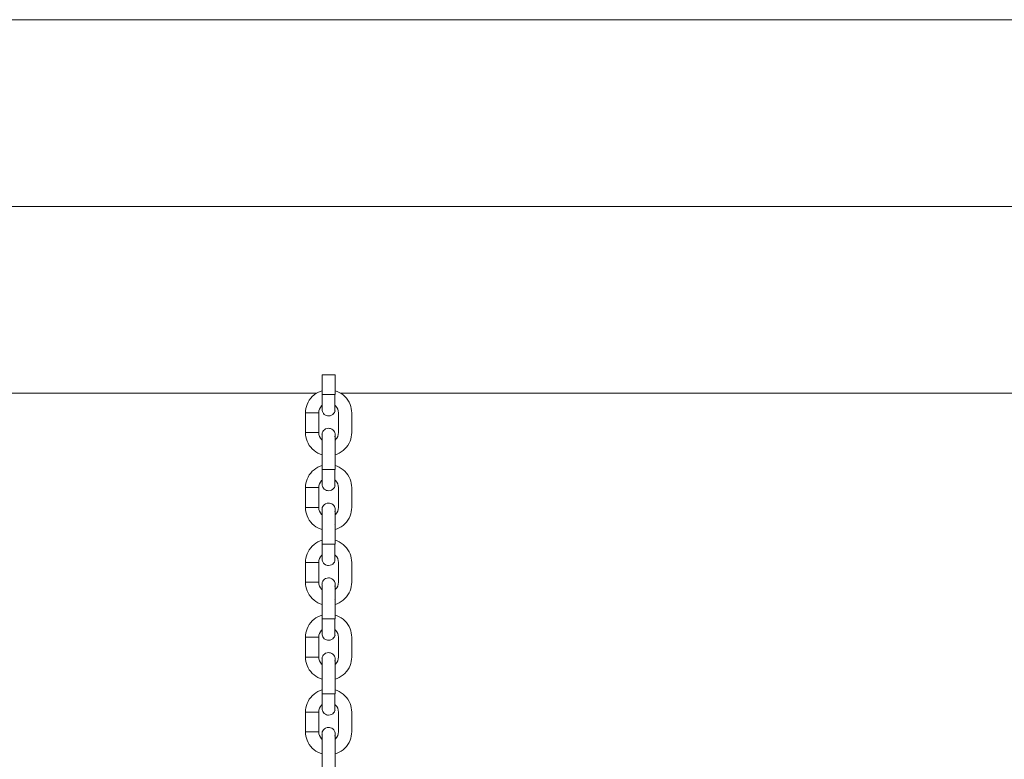
# Model space of a CAD drawing. Units: millimetres. Extents: x 12 to 284, y 10 to 190.
# Drawn here: x 102 to 104, y 154 to 155 of the extents above; entities that cross this region are included whole.
import ezdxf

# ---------------------------------------------------------------- set-up
doc = ezdxf.new("R2010")
doc.units = ezdxf.units.MM
doc.header["$MEASUREMENT"] = 0
doc.layers.add('Draufsicht', color=7, linetype='Continuous', lineweight=0)

msp = doc.modelspace()

# ---------------------------------------------------------------- linework, layer by layer
at = {"layer": 'Draufsicht', "color": 7, "lineweight": 18}
for p, q in [((99.8017, 155.3643), (115.4017, 155.3643)), ((99.8017, 154.94), (114.8017, 154.94)), ((102.7288, 154.5121), (102.7288, 154.5571)), ((102.7588, 154.5571), (102.7588, 154.5121)), ((99.8019, 154.5157), (102.7172, 154.5157)), ((102.7288, 154.5121), (102.7293, 154.5121)), ((102.7588, 154.5121), (102.7583, 154.5121)), ((102.7707, 154.5157), (105.7147, 154.5157)), ((102.6913, 154.4256), (102.6913, 154.4706)), ((102.7213, 154.4256), (102.7213, 154.4706)), ((102.7663, 154.4256), (102.7663, 154.4706)), ((102.7963, 154.4706), (102.7963, 154.4256)), ((102.7588, 154.4206), (102.7588, 154.4207)), ((102.7288, 154.3871), (102.7293, 154.3871)), ((102.7288, 154.3421), (102.7288, 154.3871)), ((102.7581, 154.3871), (102.7587, 154.3875)), ((102.7588, 154.3871), (102.7588, 154.3421)), ((102.7288, 154.3421), (102.7293, 154.3421)), ((102.7588, 154.3421), (102.7583, 154.3421)), ((102.6913, 154.2556), (102.6913, 154.3006)), ((102.7213, 154.2556), (102.7213, 154.3006)), ((102.7663, 154.2556), (102.7663, 154.3006)), ((102.7963, 154.3006), (102.7963, 154.2556)), ((102.7288, 154.2171), (102.7293, 154.2171)), ((102.7288, 154.1721), (102.7288, 154.2171)), ((102.7581, 154.2171), (102.7588, 154.2176)), ((102.7588, 154.2171), (102.7588, 154.1721)), ((102.7288, 154.1721), (102.7293, 154.1721)), ((102.7588, 154.1721), (102.7583, 154.1721)), ((102.6913, 154.0856), (102.6913, 154.1306)), ((102.7213, 154.0856), (102.7213, 154.1306)), ((102.7663, 154.0856), (102.7663, 154.1306)), ((102.7963, 154.1306), (102.7963, 154.0856)), ((102.7288, 154.0471), (102.7293, 154.0471)), ((102.7288, 154.0021), (102.7288, 154.0471)), ((102.7581, 154.0471), (102.7589, 154.0466)), ((102.7588, 154.0471), (102.7588, 154.0021)), ((102.7288, 154.0021), (102.7293, 154.0021)), ((102.7588, 154.0021), (102.7583, 154.0021)), ((102.6913, 153.9156), (102.6913, 153.9606)), ((102.7213, 153.9156), (102.7213, 153.9606)), ((102.7663, 153.9156), (102.7663, 153.9606)), ((102.7963, 153.9606), (102.7963, 153.9156)), ((102.7288, 153.8771), (102.7293, 153.8771)), ((102.7288, 153.8321), (102.7288, 153.8771)), ((102.7581, 153.8771), (102.7588, 153.8776)), ((102.7588, 153.8771), (102.7588, 153.8321)), ((102.7288, 153.8321), (102.7293, 153.8321)), ((102.7588, 153.8321), (102.7583, 153.8321)), ((102.6913, 153.7456), (102.6913, 153.7906)), ((102.7213, 153.7456), (102.7213, 153.7906)), ((102.7663, 153.7456), (102.7663, 153.7906)), ((102.7963, 153.7906), (102.7963, 153.7456)), ((102.7288, 153.7071), (102.7293, 153.7071)), ((102.7288, 153.6621), (102.7288, 153.7071)), ((102.7581, 153.7071), (102.7588, 153.7066)), ((102.7588, 153.7071), (102.7588, 153.6622))]:
    msp.add_line(p, q, dxfattribs=at)
for points in [[(102.7295, 154.4832), (102.7288, 154.4796), (102.7288, 154.4786)], [(102.7581, 154.416), (102.7588, 154.4196), (102.7588, 154.4201)], [(102.7295, 154.3132), (102.7288, 154.3096), (102.7288, 154.3088)], [(102.7581, 154.246), (102.7588, 154.2496), (102.7588, 154.2501)], [(102.7295, 154.1432), (102.7288, 154.1396), (102.7288, 154.1386)], [(102.7581, 154.076), (102.7588, 154.0796), (102.7588, 154.0801)], [(102.7295, 153.9732), (102.7288, 153.9696), (102.7288, 153.9686)], [(102.7581, 153.906), (102.7588, 153.9096), (102.7588, 153.9101)], [(102.7295, 153.8032), (102.7288, 153.7996), (102.7288, 153.7987)], [(102.7581, 153.736), (102.7588, 153.7396), (102.7588, 153.7401)]]:
    msp.add_lwpolyline(points, dxfattribs=at)
for points in [[(102.7438, 154.5571), (102.7391, 154.5571), (102.7343, 154.5571), (102.7295, 154.5571)], [(102.7588, 154.5571), (102.7538, 154.5571), (102.7488, 154.5571), (102.7438, 154.5571)], [(102.7295, 154.5121), (102.7343, 154.5121), (102.7391, 154.5121), (102.7438, 154.5121)], [(102.7438, 154.5121), (102.7485, 154.5121), (102.7532, 154.5121), (102.7579, 154.5121)], [(102.7109, 154.4706), (102.7044, 154.4706), (102.6978, 154.4706), (102.6913, 154.4706)], [(102.7109, 154.4256), (102.7044, 154.4256), (102.6978, 154.4256), (102.6913, 154.4256)], [(102.7295, 154.3421), (102.7343, 154.3421), (102.7391, 154.3421), (102.7438, 154.3421)], [(102.7438, 154.3421), (102.7485, 154.3421), (102.7532, 154.3421), (102.7579, 154.3421)], [(102.7109, 154.3006), (102.7044, 154.3006), (102.6978, 154.3006), (102.6913, 154.3006)], [(102.7109, 154.2556), (102.7044, 154.2556), (102.6978, 154.2556), (102.6913, 154.2556)], [(102.7295, 154.1721), (102.7343, 154.1721), (102.7391, 154.1721), (102.7438, 154.1721)], [(102.7438, 154.1721), (102.7486, 154.1721), (102.7533, 154.1721), (102.7581, 154.1721)], [(102.7109, 154.1306), (102.7044, 154.1306), (102.6978, 154.1306), (102.6913, 154.1306)], [(102.7109, 154.0856), (102.7044, 154.0856), (102.6978, 154.0856), (102.6913, 154.0856)], [(102.7295, 154.0021), (102.7343, 154.0021), (102.7391, 154.0021), (102.7438, 154.0021)], [(102.7438, 154.0021), (102.7486, 154.0021), (102.7534, 154.0021), (102.7582, 154.0021)], [(102.7109, 153.9606), (102.7044, 153.9606), (102.6978, 153.9606), (102.6913, 153.9606)], [(102.7109, 153.9156), (102.7044, 153.9156), (102.6978, 153.9156), (102.6913, 153.9156)], [(102.7295, 153.8321), (102.7343, 153.8321), (102.7391, 153.8321), (102.7438, 153.8321)], [(102.7438, 153.8321), (102.7485, 153.8321), (102.7532, 153.8321), (102.7579, 153.8321)], [(102.7109, 153.7906), (102.7044, 153.7906), (102.6978, 153.7906), (102.6913, 153.7906)], [(102.7109, 153.7456), (102.7044, 153.7456), (102.6978, 153.7456), (102.6913, 153.7456)]]:
    msp.add_open_spline(points, degree=3, dxfattribs=at)
for points, knots in [([(102.6913, 154.4706), (102.6913, 154.4772), (102.6926, 154.4838), (102.695, 154.4899), (102.6976, 154.4966), (102.7016, 154.5027), (102.7067, 154.5077), (102.7117, 154.5128), (102.7178, 154.5168), (102.7245, 154.5194), (102.7259, 154.52), (102.7274, 154.5205), (102.7288, 154.5209)], [0, 0, 0, 0, 1, 1, 1, 2, 2, 2, 3, 3, 3, 4, 4, 4, 4]), ([(102.7288, 154.4786), (102.7288, 154.4788), (102.7288, 154.4793), (102.7288, 154.4802), (102.7288, 154.4818), (102.7288, 154.4847), (102.7288, 154.4884), (102.7288, 154.4947), (102.7288, 154.5032), (102.7288, 154.5121)], [0, 0, 0, 0, 1, 1, 1, 2, 2, 2, 3, 3, 3, 3]), ([(102.7581, 154.474), (102.7573, 154.474), (102.7581, 154.4747), (102.7581, 154.4751), (102.7581, 154.4763), (102.7581, 154.4775), (102.7581, 154.4787), (102.7581, 154.4803), (102.7581, 154.4819), (102.7581, 154.4835), (102.7581, 154.4867), (102.7581, 154.4898), (102.7581, 154.493), (102.7581, 154.4994), (102.7581, 154.5057), (102.7581, 154.5121)], [0, 0, 0, 0, 1, 1, 1, 2, 2, 2, 3, 3, 3, 4, 4, 4, 5, 5, 5, 5]), ([(102.7581, 154.5121), (102.7581, 154.5057), (102.7581, 154.4994), (102.7581, 154.493), (102.7581, 154.4898), (102.7581, 154.4867), (102.7581, 154.4835), (102.7581, 154.4819), (102.7581, 154.4803), (102.7581, 154.4787), (102.7581, 154.4775), (102.7581, 154.4763), (102.7581, 154.4751), (102.7581, 154.4747), (102.7588, 154.474), (102.7581, 154.474)], [0, 0, 0, 0, 1, 1, 1, 2, 2, 2, 3, 3, 3, 4, 4, 4, 5, 5, 5, 5]), ([(102.7588, 154.5209), (102.7603, 154.5205), (102.7617, 154.52), (102.7631, 154.5194), (102.7698, 154.5168), (102.7759, 154.5128), (102.7809, 154.5077), (102.786, 154.5027), (102.79, 154.4966), (102.7926, 154.4899), (102.7951, 154.4838), (102.7963, 154.4772), (102.7963, 154.4706)], [0, 0, 0, 0, 1, 1, 1, 2, 2, 2, 3, 3, 3, 4, 4, 4, 4]), ([(102.7288, 154.4874), (102.7285, 154.4871), (102.7282, 154.4868), (102.7279, 154.4865), (102.7237, 154.4823), (102.7213, 154.4765), (102.7213, 154.4706)], [0, 0, 0, 0, 1, 1, 1, 2, 2, 2, 2]), ([(102.7663, 154.4706), (102.7663, 154.4765), (102.7639, 154.4823), (102.7597, 154.4865), (102.7592, 154.487), (102.7586, 154.4875), (102.7581, 154.488)], [0, 0, 0, 0, 1, 1, 1, 2, 2, 2, 2]), ([(102.7213, 154.4706), (102.7222, 154.4706), (102.7204, 154.4706), (102.72, 154.4706), (102.7196, 154.4706), (102.7192, 154.4706), (102.7187, 154.4706), (102.7178, 154.4706), (102.717, 154.4706), (102.7161, 154.4706), (102.7144, 154.4706), (102.7127, 154.4706), (102.7109, 154.4706)], [0, 0, 0, 0, 1, 1, 1, 2, 2, 2, 3, 3, 3, 4, 4, 4, 4]), ([(102.7581, 154.474), (102.7568, 154.4702), (102.7542, 154.467), (102.7506, 154.4652), (102.7485, 154.4642), (102.7462, 154.4636), (102.7438, 154.4636), (102.7422, 154.4636), (102.7407, 154.4638), (102.7392, 154.4643), (102.7354, 154.4656), (102.7322, 154.4682), (102.7304, 154.4718), (102.7298, 154.473), (102.7294, 154.4743), (102.7291, 154.4757), (102.729, 154.4763), (102.7289, 154.477), (102.7288, 154.4777), (102.7288, 154.4786), (102.7288, 154.4786), (102.7288, 154.4786)], [0, 0, 0, 0, 1, 1, 1, 2, 2, 2, 3, 3, 3, 4, 4, 4, 5, 5, 5, 6, 6, 6, 7, 7, 7, 7]), ([(102.7288, 154.3753), (102.7274, 154.3757), (102.7259, 154.3762), (102.7245, 154.3768), (102.7178, 154.3794), (102.7117, 154.3834), (102.7067, 154.3885), (102.7016, 154.3935), (102.6976, 154.3996), (102.695, 154.4063), (102.6926, 154.4124), (102.6913, 154.419), (102.6913, 154.4256)], [0, 0, 0, 0, 1, 1, 1, 2, 2, 2, 3, 3, 3, 4, 4, 4, 4]), ([(102.7213, 154.4256), (102.7222, 154.4256), (102.7204, 154.4256), (102.72, 154.4256), (102.7196, 154.4256), (102.7192, 154.4256), (102.7187, 154.4256), (102.7178, 154.4256), (102.717, 154.4256), (102.7161, 154.4256), (102.7144, 154.4256), (102.7127, 154.4256), (102.7109, 154.4256)], [0, 0, 0, 0, 1, 1, 1, 2, 2, 2, 3, 3, 3, 4, 4, 4, 4]), ([(102.7213, 154.4256), (102.7213, 154.4196), (102.7237, 154.4139), (102.7279, 154.4097), (102.7282, 154.4094), (102.7285, 154.4091), (102.7288, 154.4088)], [0, 0, 0, 0, 1, 1, 1, 2, 2, 2, 2]), ([(102.7288, 154.4206), (102.7288, 154.4206), (102.7287, 154.4202), (102.7288, 154.4216), (102.7289, 154.4228), (102.7292, 154.4241), (102.7295, 154.4252)], [0, 0, 0, 0, 1, 1, 1, 2, 2, 2, 2]), ([(102.7288, 154.3871), (102.7288, 154.396), (102.7288, 154.4045), (102.7288, 154.4108), (102.7288, 154.4145), (102.7288, 154.4173), (102.7288, 154.419), (102.7288, 154.4199), (102.7288, 154.4204), (102.7288, 154.4205)], [0, 0, 0, 0, 1, 1, 1, 2, 2, 2, 3, 3, 3, 3]), ([(102.7295, 154.4252), (102.7308, 154.429), (102.7334, 154.4321), (102.737, 154.434), (102.7391, 154.435), (102.7414, 154.4356), (102.7438, 154.4356), (102.7454, 154.4356), (102.7469, 154.4353), (102.7484, 154.4349), (102.7522, 154.4336), (102.7554, 154.4309), (102.7572, 154.4274), (102.7578, 154.4262), (102.7582, 154.4249), (102.7585, 154.4235), (102.7586, 154.4229), (102.7587, 154.4222), (102.7588, 154.4215), (102.7588, 154.4211), (102.7588, 154.4208), (102.7588, 154.4207)], [0, 0, 0, 0, 1, 1, 1, 2, 2, 2, 3, 3, 3, 4, 4, 4, 5, 5, 5, 6, 6, 6, 7, 7, 7, 7]), ([(102.7588, 154.4088), (102.7591, 154.4091), (102.7594, 154.4094), (102.7597, 154.4097), (102.7639, 154.4139), (102.7663, 154.4196), (102.7663, 154.4256)], [0, 0, 0, 0, 1, 1, 1, 2, 2, 2, 2]), ([(102.7588, 154.4205), (102.7588, 154.4204), (102.7588, 154.4198), (102.7588, 154.419), (102.7588, 154.4173), (102.7588, 154.4145), (102.7588, 154.4108), (102.7588, 154.4045), (102.7588, 154.396), (102.7588, 154.3871)], [0, 0, 0, 0, 1, 1, 1, 2, 2, 2, 3, 3, 3, 3]), ([(102.7963, 154.4256), (102.7963, 154.419), (102.7951, 154.4124), (102.7926, 154.4063), (102.79, 154.3996), (102.786, 154.3935), (102.7809, 154.3885), (102.7759, 154.3834), (102.7698, 154.3794), (102.7631, 154.3768), (102.7618, 154.3762), (102.7604, 154.3758), (102.7589, 154.3753)], [0, 0, 0, 0, 1, 1, 1, 2, 2, 2, 3, 3, 3, 4, 4, 4, 4]), ([(102.6913, 154.3006), (102.6913, 154.3072), (102.6926, 154.3138), (102.695, 154.3199), (102.6976, 154.3266), (102.7016, 154.3326), (102.7067, 154.3377), (102.7117, 154.3428), (102.7178, 154.3468), (102.7245, 154.3494), (102.7259, 154.35), (102.7274, 154.3505), (102.7289, 154.3509)], [0, 0, 0, 0, 1, 1, 1, 2, 2, 2, 3, 3, 3, 4, 4, 4, 4]), ([(102.7588, 154.3509), (102.7603, 154.3505), (102.7617, 154.35), (102.7631, 154.3494), (102.7698, 154.3468), (102.7759, 154.3428), (102.7809, 154.3377), (102.786, 154.3326), (102.79, 154.3266), (102.7926, 154.3199), (102.7951, 154.3138), (102.7963, 154.3072), (102.7963, 154.3006)], [0, 0, 0, 0, 1, 1, 1, 2, 2, 2, 3, 3, 3, 4, 4, 4, 4]), ([(102.7288, 154.3087), (102.7288, 154.3088), (102.7288, 154.3093), (102.7288, 154.3102), (102.7288, 154.3118), (102.7288, 154.3147), (102.7288, 154.3184), (102.7288, 154.3247), (102.7288, 154.3332), (102.7288, 154.3421)], [0, 0, 0, 0, 1, 1, 1, 2, 2, 2, 3, 3, 3, 3]), ([(102.7581, 154.304), (102.7573, 154.304), (102.7581, 154.3047), (102.7581, 154.3051), (102.7581, 154.3063), (102.7581, 154.3075), (102.7581, 154.3087), (102.7581, 154.3103), (102.7581, 154.3119), (102.7581, 154.3135), (102.7581, 154.3167), (102.7581, 154.3198), (102.7581, 154.323), (102.7581, 154.3294), (102.7581, 154.3357), (102.7581, 154.3421)], [0, 0, 0, 0, 1, 1, 1, 2, 2, 2, 3, 3, 3, 4, 4, 4, 5, 5, 5, 5]), ([(102.7581, 154.3421), (102.7581, 154.3357), (102.7581, 154.3294), (102.7581, 154.323), (102.7581, 154.3198), (102.7581, 154.3167), (102.7581, 154.3135), (102.7581, 154.3119), (102.7581, 154.3103), (102.7581, 154.3087), (102.7581, 154.3075), (102.7581, 154.3063), (102.7581, 154.3051), (102.7581, 154.3047), (102.7588, 154.304), (102.7581, 154.304)], [0, 0, 0, 0, 1, 1, 1, 2, 2, 2, 3, 3, 3, 4, 4, 4, 5, 5, 5, 5]), ([(102.729, 154.3175), (102.7286, 154.3172), (102.7282, 154.3169), (102.7279, 154.3165), (102.7237, 154.3123), (102.7213, 154.3066), (102.7213, 154.3006)], [0, 0, 0, 0, 1, 1, 1, 2, 2, 2, 2]), ([(102.7581, 154.304), (102.7568, 154.3002), (102.7542, 154.297), (102.7506, 154.2952), (102.7485, 154.2942), (102.7462, 154.2936), (102.7438, 154.2936), (102.7422, 154.2936), (102.7407, 154.2938), (102.7392, 154.2943), (102.7354, 154.2956), (102.7322, 154.2982), (102.7304, 154.3018), (102.7298, 154.303), (102.7294, 154.3043), (102.7291, 154.3057), (102.729, 154.3063), (102.7289, 154.307), (102.7288, 154.3077), (102.7288, 154.3086), (102.7288, 154.3087), (102.7288, 154.3087)], [0, 0, 0, 0, 1, 1, 1, 2, 2, 2, 3, 3, 3, 4, 4, 4, 5, 5, 5, 6, 6, 6, 7, 7, 7, 7]), ([(102.7663, 154.3006), (102.7663, 154.3066), (102.7639, 154.3123), (102.7597, 154.3165), (102.7592, 154.317), (102.7586, 154.3175), (102.7581, 154.318)], [0, 0, 0, 0, 1, 1, 1, 2, 2, 2, 2]), ([(102.7213, 154.3006), (102.7222, 154.3006), (102.7204, 154.3006), (102.72, 154.3006), (102.7196, 154.3006), (102.7192, 154.3006), (102.7187, 154.3006), (102.7178, 154.3006), (102.717, 154.3006), (102.7161, 154.3006), (102.7144, 154.3006), (102.7127, 154.3006), (102.7109, 154.3006)], [0, 0, 0, 0, 1, 1, 1, 2, 2, 2, 3, 3, 3, 4, 4, 4, 4]), ([(102.7295, 154.2552), (102.7308, 154.259), (102.7334, 154.2621), (102.737, 154.264), (102.7391, 154.265), (102.7414, 154.2656), (102.7438, 154.2656), (102.7454, 154.2656), (102.7469, 154.2654), (102.7484, 154.2649), (102.7522, 154.2636), (102.7554, 154.261), (102.7572, 154.2574), (102.7578, 154.2562), (102.7582, 154.2549), (102.7585, 154.2535), (102.7586, 154.2529), (102.7587, 154.2522), (102.7588, 154.2515), (102.7588, 154.2511), (102.7588, 154.2508), (102.7588, 154.2507)], [0, 0, 0, 0, 1, 1, 1, 2, 2, 2, 3, 3, 3, 4, 4, 4, 5, 5, 5, 6, 6, 6, 7, 7, 7, 7]), ([(102.729, 154.2052), (102.7275, 154.2057), (102.726, 154.2062), (102.7245, 154.2068), (102.7178, 154.2094), (102.7117, 154.2134), (102.7067, 154.2185), (102.7016, 154.2235), (102.6976, 154.2296), (102.695, 154.2363), (102.6926, 154.2424), (102.6913, 154.249), (102.6913, 154.2556)], [0, 0, 0, 0, 1, 1, 1, 2, 2, 2, 3, 3, 3, 4, 4, 4, 4]), ([(102.7213, 154.2556), (102.7222, 154.2556), (102.7204, 154.2556), (102.72, 154.2556), (102.7196, 154.2556), (102.7192, 154.2556), (102.7187, 154.2556), (102.7178, 154.2556), (102.717, 154.2556), (102.7161, 154.2556), (102.7144, 154.2556), (102.7127, 154.2556), (102.7109, 154.2556)], [0, 0, 0, 0, 1, 1, 1, 2, 2, 2, 3, 3, 3, 4, 4, 4, 4]), ([(102.7213, 154.2556), (102.7213, 154.2496), (102.7237, 154.2439), (102.7279, 154.2397), (102.7282, 154.2394), (102.7286, 154.2391), (102.7289, 154.2388)], [0, 0, 0, 0, 1, 1, 1, 2, 2, 2, 2]), ([(102.7288, 154.2506), (102.7288, 154.2506), (102.7287, 154.2502), (102.7288, 154.2516), (102.7289, 154.2528), (102.7292, 154.254), (102.7295, 154.2552)], [0, 0, 0, 0, 1, 1, 1, 2, 2, 2, 2]), ([(102.7288, 154.2171), (102.7288, 154.226), (102.7288, 154.2345), (102.7288, 154.2408), (102.7288, 154.2445), (102.7288, 154.2473), (102.7288, 154.249), (102.7288, 154.2498), (102.7288, 154.2504), (102.7288, 154.2505)], [0, 0, 0, 0, 1, 1, 1, 2, 2, 2, 3, 3, 3, 3]), ([(102.7963, 154.2556), (102.7963, 154.249), (102.7951, 154.2424), (102.7926, 154.2363), (102.79, 154.2296), (102.786, 154.2235), (102.7809, 154.2185), (102.7759, 154.2134), (102.7698, 154.2094), (102.7631, 154.2068), (102.7617, 154.2062), (102.7603, 154.2057), (102.7588, 154.2053)], [0, 0, 0, 0, 1, 1, 1, 2, 2, 2, 3, 3, 3, 4, 4, 4, 4]), ([(102.7588, 154.2505), (102.7588, 154.2504), (102.7588, 154.2498), (102.7588, 154.249), (102.7588, 154.2473), (102.7588, 154.2445), (102.7588, 154.2408), (102.7588, 154.2345), (102.7588, 154.226), (102.7588, 154.2171)], [0, 0, 0, 0, 1, 1, 1, 2, 2, 2, 3, 3, 3, 3]), ([(102.7589, 154.2389), (102.7592, 154.2392), (102.7595, 154.2394), (102.7597, 154.2397), (102.7639, 154.2439), (102.7663, 154.2496), (102.7663, 154.2556)], [0, 0, 0, 0, 1, 1, 1, 2, 2, 2, 2]), ([(102.6913, 154.1306), (102.6913, 154.1372), (102.6926, 154.1438), (102.695, 154.1499), (102.6976, 154.1566), (102.7016, 154.1626), (102.7067, 154.1677), (102.7117, 154.1728), (102.7178, 154.1768), (102.7245, 154.1794), (102.726, 154.18), (102.7275, 154.1805), (102.729, 154.181)], [0, 0, 0, 0, 1, 1, 1, 2, 2, 2, 3, 3, 3, 4, 4, 4, 4]), ([(102.7288, 154.1387), (102.7288, 154.1388), (102.7288, 154.1393), (102.7288, 154.1402), (102.7288, 154.1418), (102.7288, 154.1447), (102.7288, 154.1484), (102.7288, 154.1547), (102.7288, 154.1632), (102.7288, 154.1721)], [0, 0, 0, 0, 1, 1, 1, 2, 2, 2, 3, 3, 3, 3]), ([(102.7581, 154.134), (102.7573, 154.134), (102.7581, 154.1347), (102.7581, 154.1351), (102.7581, 154.1363), (102.7581, 154.1375), (102.7581, 154.1387), (102.7581, 154.1403), (102.7581, 154.1419), (102.7581, 154.1435), (102.7581, 154.1467), (102.7581, 154.1498), (102.7581, 154.153), (102.7581, 154.1594), (102.7581, 154.1657), (102.7581, 154.1721)], [0, 0, 0, 0, 1, 1, 1, 2, 2, 2, 3, 3, 3, 4, 4, 4, 5, 5, 5, 5]), ([(102.7589, 154.1809), (102.7603, 154.1804), (102.7617, 154.18), (102.7631, 154.1794), (102.7698, 154.1768), (102.7759, 154.1728), (102.7809, 154.1677), (102.786, 154.1626), (102.79, 154.1566), (102.7926, 154.1499), (102.7951, 154.1438), (102.7963, 154.1372), (102.7963, 154.1306)], [0, 0, 0, 0, 1, 1, 1, 2, 2, 2, 3, 3, 3, 4, 4, 4, 4]), ([(102.7288, 154.1474), (102.7285, 154.1471), (102.7282, 154.1468), (102.7279, 154.1465), (102.7237, 154.1423), (102.7213, 154.1366), (102.7213, 154.1306)], [0, 0, 0, 0, 1, 1, 1, 2, 2, 2, 2]), ([(102.7663, 154.1306), (102.7663, 154.1366), (102.7639, 154.1423), (102.7597, 154.1465), (102.7592, 154.147), (102.7586, 154.1475), (102.7581, 154.148)], [0, 0, 0, 0, 1, 1, 1, 2, 2, 2, 2]), ([(102.7213, 154.1306), (102.7222, 154.1306), (102.7204, 154.1306), (102.72, 154.1306), (102.7196, 154.1306), (102.7192, 154.1306), (102.7187, 154.1306), (102.7178, 154.1306), (102.717, 154.1306), (102.7161, 154.1306), (102.7144, 154.1306), (102.7127, 154.1306), (102.7109, 154.1306)], [0, 0, 0, 0, 1, 1, 1, 2, 2, 2, 3, 3, 3, 4, 4, 4, 4]), ([(102.7581, 154.134), (102.7568, 154.1302), (102.7542, 154.127), (102.7506, 154.1252), (102.7485, 154.1242), (102.7462, 154.1236), (102.7438, 154.1236), (102.7422, 154.1236), (102.7407, 154.1238), (102.7392, 154.1243), (102.7354, 154.1255), (102.7322, 154.1282), (102.7304, 154.1318), (102.7298, 154.133), (102.7294, 154.1343), (102.7291, 154.1357), (102.729, 154.1363), (102.7289, 154.137), (102.7288, 154.1376), (102.7288, 154.1386), (102.7288, 154.1387), (102.7288, 154.1387)], [0, 0, 0, 0, 1, 1, 1, 2, 2, 2, 3, 3, 3, 4, 4, 4, 5, 5, 5, 6, 6, 6, 7, 7, 7, 7]), ([(102.7288, 154.0353), (102.7273, 154.0357), (102.7259, 154.0362), (102.7245, 154.0368), (102.7178, 154.0394), (102.7117, 154.0434), (102.7067, 154.0485), (102.7016, 154.0535), (102.6976, 154.0596), (102.695, 154.0663), (102.6926, 154.0724), (102.6913, 154.079), (102.6913, 154.0856)], [0, 0, 0, 0, 1, 1, 1, 2, 2, 2, 3, 3, 3, 4, 4, 4, 4]), ([(102.7213, 154.0856), (102.7222, 154.0856), (102.7204, 154.0856), (102.72, 154.0856), (102.7196, 154.0856), (102.7192, 154.0856), (102.7187, 154.0856), (102.7178, 154.0856), (102.717, 154.0856), (102.7161, 154.0856), (102.7144, 154.0856), (102.7127, 154.0856), (102.7109, 154.0856)], [0, 0, 0, 0, 1, 1, 1, 2, 2, 2, 3, 3, 3, 4, 4, 4, 4]), ([(102.7213, 154.0856), (102.7213, 154.0796), (102.7237, 154.0739), (102.7279, 154.0697), (102.7282, 154.0693), (102.7286, 154.069), (102.729, 154.0687)], [0, 0, 0, 0, 1, 1, 1, 2, 2, 2, 2]), ([(102.7288, 154.0806), (102.7288, 154.0806), (102.7287, 154.0802), (102.7288, 154.0816), (102.7289, 154.0828), (102.7292, 154.0841), (102.7295, 154.0852)], [0, 0, 0, 0, 1, 1, 1, 2, 2, 2, 2]), ([(102.7288, 154.0471), (102.7288, 154.056), (102.7288, 154.0645), (102.7288, 154.0708), (102.7288, 154.0745), (102.7288, 154.0774), (102.7288, 154.079), (102.7288, 154.0798), (102.7288, 154.0804), (102.7288, 154.0805)], [0, 0, 0, 0, 1, 1, 1, 2, 2, 2, 3, 3, 3, 3]), ([(102.7295, 154.0852), (102.7308, 154.089), (102.7334, 154.0922), (102.737, 154.094), (102.7391, 154.095), (102.7414, 154.0956), (102.7438, 154.0956), (102.7454, 154.0956), (102.7469, 154.0954), (102.7484, 154.0949), (102.7522, 154.0936), (102.7554, 154.091), (102.7572, 154.0874), (102.7578, 154.0862), (102.7582, 154.0849), (102.7585, 154.0835), (102.7586, 154.0829), (102.7587, 154.0822), (102.7588, 154.0815), (102.7588, 154.0812), (102.7588, 154.081), (102.7588, 154.0808)], [0, 0, 0, 0, 1, 1, 1, 2, 2, 2, 3, 3, 3, 4, 4, 4, 5, 5, 5, 6, 6, 6, 7, 7, 7, 7]), ([(102.7588, 154.0805), (102.7588, 154.0804), (102.7588, 154.0798), (102.7588, 154.079), (102.7588, 154.0774), (102.7588, 154.0745), (102.7588, 154.0708), (102.7588, 154.0645), (102.7588, 154.056), (102.7588, 154.0471)], [0, 0, 0, 0, 1, 1, 1, 2, 2, 2, 3, 3, 3, 3]), ([(102.7963, 154.0856), (102.7963, 154.079), (102.7951, 154.0724), (102.7926, 154.0663), (102.79, 154.0596), (102.786, 154.0535), (102.7809, 154.0485), (102.7759, 154.0434), (102.7698, 154.0394), (102.7631, 154.0368), (102.7617, 154.0362), (102.7603, 154.0357), (102.7589, 154.0353)], [0, 0, 0, 0, 1, 1, 1, 2, 2, 2, 3, 3, 3, 4, 4, 4, 4]), ([(102.759, 154.069), (102.7592, 154.0692), (102.7595, 154.0694), (102.7597, 154.0697), (102.7639, 154.0739), (102.7663, 154.0796), (102.7663, 154.0856)], [0, 0, 0, 0, 1, 1, 1, 2, 2, 2, 2]), ([(102.6913, 153.9606), (102.6913, 153.9672), (102.6926, 153.9738), (102.695, 153.9799), (102.6976, 153.9866), (102.7016, 153.9926), (102.7067, 153.9977), (102.7117, 154.0028), (102.7178, 154.0068), (102.7245, 154.0094), (102.726, 154.01), (102.7275, 154.0105), (102.729, 154.011)], [0, 0, 0, 0, 1, 1, 1, 2, 2, 2, 3, 3, 3, 4, 4, 4, 4]), ([(102.7588, 154.0109), (102.7603, 154.0105), (102.7617, 154.01), (102.7631, 154.0094), (102.7698, 154.0068), (102.7759, 154.0028), (102.7809, 153.9977), (102.786, 153.9926), (102.79, 153.9866), (102.7926, 153.9799), (102.7951, 153.9738), (102.7963, 153.9672), (102.7963, 153.9606)], [0, 0, 0, 0, 1, 1, 1, 2, 2, 2, 3, 3, 3, 4, 4, 4, 4]), ([(102.7288, 153.9687), (102.7288, 153.9688), (102.7288, 153.9693), (102.7288, 153.9702), (102.7288, 153.9718), (102.7288, 153.9746), (102.7288, 153.9784), (102.7288, 153.9847), (102.7288, 153.9932), (102.7288, 154.0021)], [0, 0, 0, 0, 1, 1, 1, 2, 2, 2, 3, 3, 3, 3]), ([(102.7581, 153.964), (102.7573, 153.964), (102.7581, 153.9647), (102.7581, 153.9651), (102.7581, 153.9663), (102.7581, 153.9675), (102.7581, 153.9687), (102.7581, 153.9703), (102.7581, 153.9719), (102.7581, 153.9735), (102.7581, 153.9767), (102.7581, 153.9799), (102.7581, 153.983), (102.7581, 153.9894), (102.7581, 153.9957), (102.7581, 154.0021)], [0, 0, 0, 0, 1, 1, 1, 2, 2, 2, 3, 3, 3, 4, 4, 4, 5, 5, 5, 5]), ([(102.7581, 154.0021), (102.7581, 153.9957), (102.7581, 153.9894), (102.7581, 153.983), (102.7581, 153.9799), (102.7581, 153.9767), (102.7581, 153.9735), (102.7581, 153.9719), (102.7581, 153.9703), (102.7581, 153.9687), (102.7581, 153.9675), (102.7581, 153.9663), (102.7581, 153.9651), (102.7581, 153.9647), (102.7588, 153.964), (102.7581, 153.964)], [0, 0, 0, 0, 1, 1, 1, 2, 2, 2, 3, 3, 3, 4, 4, 4, 5, 5, 5, 5]), ([(102.7289, 153.9774), (102.7285, 153.9771), (102.7282, 153.9768), (102.7279, 153.9765), (102.7237, 153.9723), (102.7213, 153.9666), (102.7213, 153.9606)], [0, 0, 0, 0, 1, 1, 1, 2, 2, 2, 2]), ([(102.7581, 153.964), (102.7568, 153.9602), (102.7542, 153.957), (102.7506, 153.9552), (102.7485, 153.9542), (102.7462, 153.9536), (102.7438, 153.9536), (102.7422, 153.9536), (102.7407, 153.9538), (102.7392, 153.9543), (102.7354, 153.9556), (102.7322, 153.9582), (102.7304, 153.9618), (102.7298, 153.963), (102.7294, 153.9643), (102.7291, 153.9657), (102.729, 153.9663), (102.7289, 153.967), (102.7288, 153.9676), (102.7288, 153.9686), (102.7288, 153.9687), (102.7288, 153.9687)], [0, 0, 0, 0, 1, 1, 1, 2, 2, 2, 3, 3, 3, 4, 4, 4, 5, 5, 5, 6, 6, 6, 7, 7, 7, 7]), ([(102.7663, 153.9606), (102.7663, 153.9666), (102.7639, 153.9723), (102.7597, 153.9765), (102.7592, 153.977), (102.7586, 153.9775), (102.7581, 153.978)], [0, 0, 0, 0, 1, 1, 1, 2, 2, 2, 2]), ([(102.7213, 153.9606), (102.7222, 153.9606), (102.7204, 153.9606), (102.72, 153.9606), (102.7196, 153.9606), (102.7192, 153.9606), (102.7187, 153.9606), (102.7178, 153.9606), (102.717, 153.9606), (102.7161, 153.9606), (102.7144, 153.9606), (102.7127, 153.9606), (102.7109, 153.9606)], [0, 0, 0, 0, 1, 1, 1, 2, 2, 2, 3, 3, 3, 4, 4, 4, 4]), ([(102.7295, 153.9152), (102.7308, 153.919), (102.7334, 153.9222), (102.737, 153.924), (102.7391, 153.925), (102.7414, 153.9256), (102.7438, 153.9256), (102.7454, 153.9256), (102.7469, 153.9253), (102.7484, 153.9249), (102.7522, 153.9236), (102.7554, 153.921), (102.7572, 153.9174), (102.7578, 153.9162), (102.7582, 153.9149), (102.7585, 153.9135), (102.7586, 153.9129), (102.7587, 153.9122), (102.7588, 153.9115), (102.7588, 153.9106), (102.7588, 153.9105), (102.7588, 153.9105)], [0, 0, 0, 0, 1, 1, 1, 2, 2, 2, 3, 3, 3, 4, 4, 4, 5, 5, 5, 6, 6, 6, 7, 7, 7, 7]), ([(102.7288, 153.8653), (102.7273, 153.8657), (102.7259, 153.8662), (102.7245, 153.8668), (102.7178, 153.8694), (102.7117, 153.8734), (102.7067, 153.8785), (102.7016, 153.8835), (102.6976, 153.8896), (102.695, 153.8963), (102.6926, 153.9024), (102.6913, 153.909), (102.6913, 153.9156)], [0, 0, 0, 0, 1, 1, 1, 2, 2, 2, 3, 3, 3, 4, 4, 4, 4]), ([(102.7213, 153.9156), (102.7222, 153.9156), (102.7204, 153.9156), (102.72, 153.9156), (102.7196, 153.9156), (102.7192, 153.9156), (102.7187, 153.9156), (102.7178, 153.9156), (102.717, 153.9156), (102.7161, 153.9156), (102.7144, 153.9156), (102.7127, 153.9156), (102.7109, 153.9156)], [0, 0, 0, 0, 1, 1, 1, 2, 2, 2, 3, 3, 3, 4, 4, 4, 4]), ([(102.7213, 153.9156), (102.7213, 153.9096), (102.7237, 153.9039), (102.7279, 153.8997), (102.7282, 153.8994), (102.7286, 153.899), (102.7289, 153.8987)], [0, 0, 0, 0, 1, 1, 1, 2, 2, 2, 2]), ([(102.7288, 153.9105), (102.7288, 153.9105), (102.7287, 153.9102), (102.7288, 153.9116), (102.7289, 153.9128), (102.7292, 153.9141), (102.7295, 153.9152)], [0, 0, 0, 0, 1, 1, 1, 2, 2, 2, 2]), ([(102.7288, 153.8771), (102.7288, 153.886), (102.7288, 153.8945), (102.7288, 153.9008), (102.7288, 153.9045), (102.7288, 153.9074), (102.7288, 153.909), (102.7288, 153.9098), (102.7288, 153.9104), (102.7288, 153.9105)], [0, 0, 0, 0, 1, 1, 1, 2, 2, 2, 3, 3, 3, 3]), ([(102.7963, 153.9156), (102.7963, 153.909), (102.7951, 153.9024), (102.7926, 153.8963), (102.79, 153.8896), (102.786, 153.8835), (102.7809, 153.8785), (102.7759, 153.8734), (102.7698, 153.8694), (102.7631, 153.8668), (102.7617, 153.8662), (102.7603, 153.8657), (102.7588, 153.8653)], [0, 0, 0, 0, 1, 1, 1, 2, 2, 2, 3, 3, 3, 4, 4, 4, 4]), ([(102.7588, 153.9105), (102.7588, 153.9104), (102.7588, 153.9098), (102.7588, 153.909), (102.7588, 153.9074), (102.7588, 153.9045), (102.7588, 153.9008), (102.7588, 153.8945), (102.7588, 153.886), (102.7588, 153.8771)], [0, 0, 0, 0, 1, 1, 1, 2, 2, 2, 3, 3, 3, 3]), ([(102.7589, 153.8989), (102.7592, 153.8992), (102.7595, 153.8994), (102.7597, 153.8997), (102.7639, 153.9039), (102.7663, 153.9096), (102.7663, 153.9156)], [0, 0, 0, 0, 1, 1, 1, 2, 2, 2, 2]), ([(102.6913, 153.7906), (102.6913, 153.7972), (102.6926, 153.8038), (102.695, 153.8099), (102.6976, 153.8166), (102.7016, 153.8227), (102.7067, 153.8277), (102.7117, 153.8328), (102.7178, 153.8368), (102.7245, 153.8394), (102.7259, 153.84), (102.7274, 153.8405), (102.7289, 153.8409)], [0, 0, 0, 0, 1, 1, 1, 2, 2, 2, 3, 3, 3, 4, 4, 4, 4]), ([(102.7288, 153.7986), (102.7288, 153.7988), (102.7288, 153.7993), (102.7288, 153.8002), (102.7288, 153.8018), (102.7288, 153.8046), (102.7288, 153.8084), (102.7288, 153.8147), (102.7288, 153.8232), (102.7288, 153.8321)], [0, 0, 0, 0, 1, 1, 1, 2, 2, 2, 3, 3, 3, 3]), ([(102.7581, 153.794), (102.7573, 153.794), (102.7581, 153.7947), (102.7581, 153.7951), (102.7581, 153.7963), (102.7581, 153.7975), (102.7581, 153.7987), (102.7581, 153.8003), (102.7581, 153.8019), (102.7581, 153.8035), (102.7581, 153.8067), (102.7581, 153.8098), (102.7581, 153.813), (102.7581, 153.8194), (102.7581, 153.8257), (102.7581, 153.8321)], [0, 0, 0, 0, 1, 1, 1, 2, 2, 2, 3, 3, 3, 4, 4, 4, 5, 5, 5, 5]), ([(102.7581, 153.8321), (102.7581, 153.8257), (102.7581, 153.8194), (102.7581, 153.813), (102.7581, 153.8098), (102.7581, 153.8067), (102.7581, 153.8035), (102.7581, 153.8019), (102.7581, 153.8003), (102.7581, 153.7987), (102.7581, 153.7975), (102.7581, 153.7963), (102.7581, 153.7951), (102.7581, 153.7947), (102.7588, 153.794), (102.7581, 153.794)], [0, 0, 0, 0, 1, 1, 1, 2, 2, 2, 3, 3, 3, 4, 4, 4, 5, 5, 5, 5]), ([(102.7588, 153.8409), (102.7603, 153.8405), (102.7617, 153.84), (102.7631, 153.8394), (102.7698, 153.8368), (102.7759, 153.8328), (102.7809, 153.8277), (102.786, 153.8227), (102.79, 153.8166), (102.7926, 153.8099), (102.7951, 153.8038), (102.7963, 153.7972), (102.7963, 153.7906)], [0, 0, 0, 0, 1, 1, 1, 2, 2, 2, 3, 3, 3, 4, 4, 4, 4]), ([(102.7213, 153.7906), (102.7222, 153.7906), (102.7204, 153.7906), (102.72, 153.7906), (102.7196, 153.7906), (102.7192, 153.7906), (102.7187, 153.7906), (102.7178, 153.7906), (102.717, 153.7906), (102.7161, 153.7906), (102.7144, 153.7906), (102.7127, 153.7906), (102.7109, 153.7906)], [0, 0, 0, 0, 1, 1, 1, 2, 2, 2, 3, 3, 3, 4, 4, 4, 4]), ([(102.7288, 153.8074), (102.7285, 153.8071), (102.7282, 153.8068), (102.7279, 153.8065), (102.7237, 153.8023), (102.7213, 153.7965), (102.7213, 153.7906)], [0, 0, 0, 0, 1, 1, 1, 2, 2, 2, 2]), ([(102.7581, 153.794), (102.7568, 153.7902), (102.7542, 153.787), (102.7506, 153.7852), (102.7485, 153.7841), (102.7462, 153.7836), (102.7438, 153.7836), (102.7422, 153.7836), (102.7407, 153.7838), (102.7392, 153.7843), (102.7354, 153.7856), (102.7322, 153.7882), (102.7304, 153.7918), (102.7298, 153.793), (102.7294, 153.7943), (102.7291, 153.7957), (102.729, 153.7963), (102.7289, 153.797), (102.7288, 153.7977), (102.7288, 153.7986), (102.7288, 153.7986), (102.7288, 153.7986)], [0, 0, 0, 0, 1, 1, 1, 2, 2, 2, 3, 3, 3, 4, 4, 4, 5, 5, 5, 6, 6, 6, 7, 7, 7, 7]), ([(102.7663, 153.7906), (102.7663, 153.7965), (102.7639, 153.8023), (102.7597, 153.8065), (102.7592, 153.807), (102.7586, 153.8075), (102.7581, 153.808)], [0, 0, 0, 0, 1, 1, 1, 2, 2, 2, 2]), ([(102.7288, 153.6953), (102.7273, 153.6957), (102.7259, 153.6962), (102.7245, 153.6968), (102.7178, 153.6994), (102.7117, 153.7034), (102.7067, 153.7085), (102.7016, 153.7135), (102.6976, 153.7196), (102.695, 153.7263), (102.6926, 153.7324), (102.6913, 153.739), (102.6913, 153.7456)], [0, 0, 0, 0, 1, 1, 1, 2, 2, 2, 3, 3, 3, 4, 4, 4, 4]), ([(102.7213, 153.7456), (102.7222, 153.7456), (102.7204, 153.7456), (102.72, 153.7456), (102.7196, 153.7456), (102.7192, 153.7456), (102.7187, 153.7456), (102.7178, 153.7456), (102.717, 153.7456), (102.7161, 153.7456), (102.7144, 153.7456), (102.7127, 153.7456), (102.7109, 153.7456)], [0, 0, 0, 0, 1, 1, 1, 2, 2, 2, 3, 3, 3, 4, 4, 4, 4]), ([(102.7213, 153.7456), (102.7213, 153.7396), (102.7237, 153.7339), (102.7279, 153.7297), (102.7282, 153.7293), (102.7286, 153.729), (102.7289, 153.7287)], [0, 0, 0, 0, 1, 1, 1, 2, 2, 2, 2]), ([(102.7288, 153.7405), (102.7288, 153.7405), (102.7287, 153.7402), (102.7288, 153.7416), (102.7289, 153.7428), (102.7292, 153.7441), (102.7295, 153.7452)], [0, 0, 0, 0, 1, 1, 1, 2, 2, 2, 2]), ([(102.7295, 153.7452), (102.7308, 153.749), (102.7334, 153.7522), (102.737, 153.754), (102.7391, 153.755), (102.7414, 153.7556), (102.7438, 153.7556), (102.7454, 153.7556), (102.7469, 153.7553), (102.7484, 153.7549), (102.7522, 153.7536), (102.7554, 153.751), (102.7572, 153.7474), (102.7578, 153.7462), (102.7582, 153.7449), (102.7585, 153.7435), (102.7586, 153.7429), (102.7587, 153.7422), (102.7588, 153.7415), (102.7588, 153.7406), (102.7588, 153.7405), (102.7588, 153.7405)], [0, 0, 0, 0, 1, 1, 1, 2, 2, 2, 3, 3, 3, 4, 4, 4, 5, 5, 5, 6, 6, 6, 7, 7, 7, 7]), ([(102.7963, 153.7456), (102.7963, 153.739), (102.7951, 153.7324), (102.7926, 153.7263), (102.79, 153.7196), (102.786, 153.7135), (102.7809, 153.7085), (102.7759, 153.7034), (102.7698, 153.6994), (102.7631, 153.6968), (102.7617, 153.6962), (102.7603, 153.6957), (102.7589, 153.6953)], [0, 0, 0, 0, 1, 1, 1, 2, 2, 2, 3, 3, 3, 4, 4, 4, 4]), ([(102.7589, 153.729), (102.7592, 153.7292), (102.7595, 153.7294), (102.7597, 153.7297), (102.7639, 153.7339), (102.7663, 153.7396), (102.7663, 153.7456)], [0, 0, 0, 0, 1, 1, 1, 2, 2, 2, 2]), ([(102.7288, 153.7071), (102.7288, 153.716), (102.7288, 153.7245), (102.7288, 153.7308), (102.7288, 153.7345), (102.7288, 153.7374), (102.7288, 153.739), (102.7288, 153.7399), (102.7288, 153.7404), (102.7288, 153.7405)], [0, 0, 0, 0, 1, 1, 1, 2, 2, 2, 3, 3, 3, 3]), ([(102.7588, 153.7405), (102.7588, 153.7404), (102.7588, 153.7398), (102.7588, 153.739), (102.7588, 153.7374), (102.7588, 153.7345), (102.7588, 153.7308), (102.7588, 153.7245), (102.7588, 153.716), (102.7588, 153.7071)], [0, 0, 0, 0, 1, 1, 1, 2, 2, 2, 3, 3, 3, 3])]:
    msp.add_open_spline(points, degree=3, knots=knots, dxfattribs=at)

doc.saveas('drawing.dxf')
